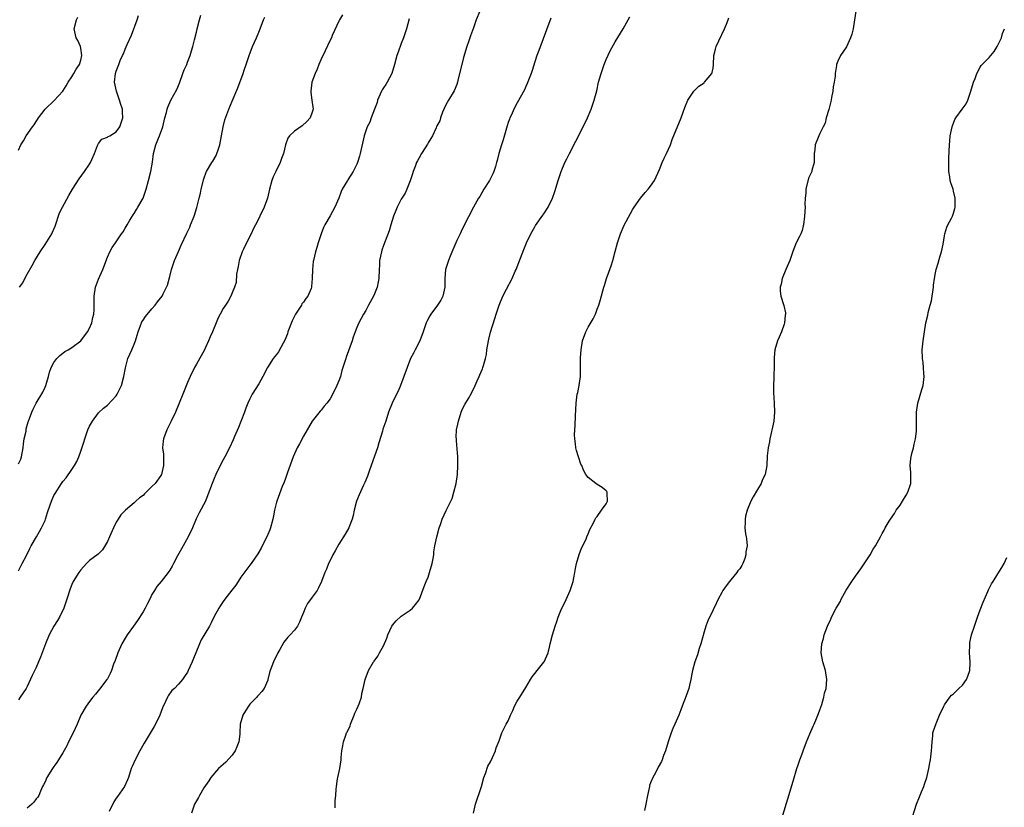
# Model space of a CAD drawing. Units: inches. Extents: x 2556000 to 2559000, y 1527000 to 1530000.
# Drawn here: x 2557559 to 2557780, y 1528144 to 1528321 of the extents above; entities that cross this region are included whole.
import ezdxf

# ---------------------------------------------------------------- set-up
doc = ezdxf.new("R2010")
doc.units = ezdxf.units.IN
doc.header["$MEASUREMENT"] = 0
doc.layers.add('LD25561527_10ft', color=254, linetype='Continuous')

msp = doc.modelspace()

# ---------------------------------------------------------------- linework, layer by layer
at = {"layer": 'LD25561527_10ft'}
for points, elevation in [([(2557662.65, 1528323), (2557661.85, 1528321), (2557661.22, 1528319.22), (2557660.56, 1528317.44), (2557660.12, 1528316.12), (2557659.73, 1528315), (2557659, 1528312.57), (2557658.56, 1528311), (2557657.77, 1528307.77), (2557657.62, 1528307), (2557657.49, 1528306.51), (2557656.9, 1528305.1), (2557655.62, 1528303), (2557655, 1528301.94), (2557654.29, 1528300.29), (2557653.81, 1528299), (2557653.63, 1528298.37), (2557653, 1528297.21), (2557652.94, 1528297.06), (2557652.82, 1528296.82), (2557651.98, 1528295), (2557651.64, 1528294.36), (2557651, 1528293.44), (2557650.85, 1528293.15), (2557650.33, 1528292.33), (2557649.54, 1528291), (2557649, 1528290.07), (2557648.65, 1528289.35), (2557648.45, 1528289), (2557648.08, 1528288.08), (2557647.69, 1528287), (2557647.55, 1528286.45), (2557647, 1528284.86), (2557646.28, 1528283), (2557645.85, 1528282.15), (2557645, 1528280.75), (2557644.07, 1528279), (2557643.74, 1528278.26), (2557643.26, 1528277), (2557642.64, 1528275), (2557642.29, 1528273.71), (2557641.39, 1528271.39), (2557641, 1528270.35), (2557640.64, 1528269.36), (2557640.54, 1528269), (2557640.12, 1528267), (2557640.08, 1528265.92), (2557640.01, 1528265), (2557639.98, 1528263), (2557639.79, 1528262.21), (2557639.59, 1528261), (2557639, 1528259.55), (2557638.76, 1528259), (2557637.63, 1528257), (2557637, 1528255.78), (2557636.54, 1528255), (2557636.01, 1528253.99), (2557635.45, 1528253), (2557635, 1528251.98), (2557634.62, 1528251), (2557634.2, 1528249.8), (2557633.96, 1528249), (2557632.65, 1528245.35), (2557632.53, 1528245), (2557632.33, 1528244.33), (2557631.88, 1528243), (2557631.64, 1528242.36), (2557631.31, 1528241), (2557631, 1528240), (2557630.56, 1528239), (2557630.15, 1528238.15), (2557629, 1528235.95), (2557628.27, 1528235), (2557627.67, 1528234.33), (2557627, 1528233.47), (2557626.78, 1528233.22), (2557625, 1528230.99), (2557623, 1528227.58), (2557622.12, 1528225.88), (2557621.62, 1528225), (2557621, 1528223.66), (2557620.73, 1528223), (2557619.46, 1528219.47), (2557619.24, 1528218.76), (2557619, 1528218.13), (2557618.71, 1528217.29), (2557618.28, 1528216.28), (2557617.06, 1528213), (2557617, 1528212.79), (2557616.56, 1528211), (2557616.28, 1528209.72), (2557616.15, 1528209), (2557615.6, 1528207), (2557615.44, 1528206.56), (2557614.79, 1528205), (2557613.79, 1528203), (2557613.51, 1528202.49), (2557612.79, 1528201.21), (2557611.27, 1528199), (2557611, 1528198.63), (2557610.28, 1528197.72), (2557609, 1528195.96), (2557608.37, 1528195), (2557607.81, 1528194.19), (2557606.98, 1528193.02), (2557605.39, 1528191), (2557605, 1528190.49), (2557604.4, 1528189.6), (2557604.02, 1528189), (2557603, 1528187.16), (2557602.3, 1528185.7), (2557601.91, 1528185), (2557600.09, 1528181.91), (2557599.65, 1528181), (2557598.83, 1528179), (2557598.3, 1528177.7), (2557598.04, 1528177), (2557597.17, 1528175), (2557597, 1528174.66), (2557596.35, 1528173.65), (2557595.87, 1528173), (2557595, 1528171.96), (2557594.06, 1528171), (2557593.5, 1528170.5), (2557592.65, 1528169.35), (2557592.47, 1528169), (2557592.07, 1528168.07), (2557591.35, 1528166.65), (2557590.74, 1528165), (2557589.79, 1528163), (2557589.51, 1528162.49), (2557587.25, 1528158.75), (2557586.25, 1528157), (2557585.21, 1528155), (2557584.55, 1528153.45), (2557584.37, 1528153), (2557583.74, 1528151), (2557583.51, 1528150.49), (2557582.81, 1528149), (2557581.24, 1528146.76), (2557581, 1528146.36), (2557580.46, 1528145.54), (2557579.39, 1528143.39)], 8210), ([(2557747.1, 1528323), (2557746.81, 1528321), (2557746.48, 1528319), (2557746.17, 1528317.83), (2557745.91, 1528317), (2557745.01, 1528314.99), (2557743.65, 1528313), (2557743, 1528311.71), (2557742.77, 1528311), (2557742.76, 1528310.76), (2557742.44, 1528309), (2557742.4, 1528308.4), (2557742.18, 1528307), (2557742.01, 1528305.99), (2557741.88, 1528305), (2557741.6, 1528303.6), (2557741.5, 1528303), (2557741, 1528300.91), (2557740.44, 1528299), (2557740.16, 1528297.84), (2557739.71, 1528297), (2557739, 1528295.5), (2557738.74, 1528295), (2557737.96, 1528293), (2557737.85, 1528291.85), (2557737.75, 1528291), (2557737.7, 1528290.29), (2557737.69, 1528289), (2557737.23, 1528287.23), (2557737.16, 1528287), (2557736.48, 1528285.52), (2557735.87, 1528283), (2557735.87, 1528282.13), (2557735.73, 1528281), (2557735.66, 1528279.66), (2557735.69, 1528279), (2557735.53, 1528277), (2557735.3, 1528275), (2557735.23, 1528274.77), (2557735, 1528273.72), (2557734.74, 1528273), (2557734.52, 1528272.52), (2557733.69, 1528271), (2557732.96, 1528269.04), (2557732.24, 1528267), (2557731.33, 1528265), (2557730.5, 1528263), (2557730.28, 1528261.72), (2557730.08, 1528261), (2557730.11, 1528260.11), (2557730.24, 1528259), (2557730.86, 1528257.14), (2557730.94, 1528256.94), (2557731.29, 1528255.29), (2557731.28, 1528255), (2557731.23, 1528254.77), (2557731.07, 1528253), (2557731, 1528252.74), (2557730.4, 1528251), (2557729.84, 1528249.84), (2557729.5, 1528249), (2557728.89, 1528247), (2557728.76, 1528245.24), (2557728.76, 1528244.76), (2557728.74, 1528243), (2557728.66, 1528241.34), (2557728.68, 1528240.68), (2557728.59, 1528239), (2557728.6, 1528237.4), (2557728.73, 1528235), (2557728.8, 1528233), (2557728.65, 1528231), (2557728.39, 1528229.61), (2557728, 1528228), (2557727.79, 1528227), (2557727.7, 1528226.3), (2557727.4, 1528225), (2557727.17, 1528223.17), (2557727.07, 1528221), (2557726.7, 1528219), (2557726.1, 1528217.9), (2557725.78, 1528217), (2557725, 1528215.61), (2557724.01, 1528213.99), (2557723.53, 1528213), (2557722.71, 1528211), (2557722.33, 1528209.67), (2557722.21, 1528209), (2557722.2, 1528208.2), (2557722.14, 1528207), (2557722.31, 1528205.69), (2557722.44, 1528205), (2557722.56, 1528204.56), (2557722.67, 1528203), (2557722.39, 1528201.61), (2557722.41, 1528201), (2557722.14, 1528200.14), (2557721.7, 1528199), (2557721.45, 1528198.55), (2557721, 1528197.85), (2557720.61, 1528197.39), (2557720.37, 1528197), (2557719, 1528195.37), (2557718.67, 1528195), (2557717.98, 1528194.02), (2557717.23, 1528193), (2557717, 1528192.53), (2557716.13, 1528191), (2557715.81, 1528190.19), (2557715, 1528188.64), (2557713.82, 1528186.18), (2557713.4, 1528185), (2557713, 1528183.68), (2557712.3, 1528181), (2557711.93, 1528179.93), (2557711.5, 1528178.5), (2557710.94, 1528177), (2557710.42, 1528175), (2557710.26, 1528174.26), (2557710.03, 1528173), (2557709.71, 1528171.71), (2557709.58, 1528171), (2557709, 1528169.33), (2557708.08, 1528167), (2557707.8, 1528166.2), (2557707.31, 1528165), (2557706.45, 1528163), (2557705.99, 1528162.01), (2557705.61, 1528161), (2557704.94, 1528159), (2557704.34, 1528157), (2557703.92, 1528155.92), (2557703.6, 1528155), (2557703.42, 1528154.58), (2557702.7, 1528153.3), (2557702.06, 1528152.06), (2557701.47, 1528151), (2557701, 1528149.84), (2557700.77, 1528149.23), (2557700.71, 1528149), (2557700.27, 1528147), (2557699.94, 1528145), (2557699.62, 1528143.62)], 8170), ([(2557631.83, 1528322.17), (2557631.14, 1528321), (2557631, 1528320.72), (2557629.51, 1528317.51), (2557629.29, 1528317), (2557629, 1528316.44), (2557627.91, 1528314.09), (2557627, 1528312.17), (2557626.49, 1528311), (2557626.07, 1528309.93), (2557625.62, 1528309), (2557624.91, 1528307), (2557624.71, 1528305), (2557624.72, 1528304.72), (2557624.94, 1528303), (2557625.18, 1528301), (2557625, 1528300.32), (2557624.57, 1528299), (2557623.82, 1528298.18), (2557622.77, 1528297.23), (2557621, 1528296.02), (2557619.91, 1528295), (2557619.52, 1528294.48), (2557619.01, 1528293), (2557618.56, 1528291), (2557618.13, 1528289.87), (2557617.81, 1528289), (2557616.8, 1528287), (2557616.22, 1528285.78), (2557615.94, 1528285), (2557615.43, 1528283), (2557614.99, 1528281.01), (2557614.23, 1528279), (2557613.25, 1528277), (2557613, 1528276.43), (2557612.25, 1528275), (2557611.8, 1528274.2), (2557611.32, 1528273), (2557610.26, 1528271), (2557609.57, 1528269.57), (2557609.26, 1528269), (2557608.58, 1528267), (2557608.36, 1528265.64), (2557608.2, 1528265), (2557607.97, 1528263.97), (2557607.9, 1528262.1), (2557607.51, 1528261), (2557607, 1528259.78), (2557606.71, 1528259), (2557606.11, 1528257.89), (2557605.53, 1528257), (2557605, 1528256.24), (2557604.36, 1528255), (2557603.88, 1528254.12), (2557603.46, 1528253), (2557602.61, 1528251), (2557602.08, 1528249.92), (2557601.71, 1528249), (2557601, 1528247.46), (2557600.77, 1528247), (2557599, 1528243.74), (2557598.58, 1528243), (2557597.61, 1528241), (2557597, 1528239.62), (2557595.95, 1528237), (2557594.27, 1528233), (2557593.22, 1528230.78), (2557593, 1528230.39), (2557592.31, 1528229), (2557591.56, 1528227), (2557591.49, 1528226.51), (2557591.37, 1528225), (2557591.56, 1528223.56), (2557591.57, 1528223), (2557591.56, 1528222.44), (2557591.61, 1528221), (2557591.13, 1528219), (2557591, 1528218.78), (2557589.69, 1528217), (2557589, 1528216.29), (2557587.7, 1528215), (2557587.34, 1528214.66), (2557587, 1528214.31), (2557586.2, 1528213.8), (2557585.39, 1528213), (2557585, 1528212.65), (2557583.03, 1528211), (2557582.05, 1528209.95), (2557581.38, 1528209), (2557581, 1528208.31), (2557580.35, 1528207), (2557579.48, 1528205), (2557579, 1528203.95), (2557577.88, 1528202.12), (2557576.89, 1528201.11), (2557575, 1528199.67), (2557574.29, 1528199), (2557573, 1528197.62), (2557572.56, 1528197), (2557571.33, 1528195), (2557571, 1528194.31), (2557570.64, 1528193.36), (2557569.89, 1528191), (2557569.18, 1528189), (2557568.24, 1528187), (2557567.79, 1528186.21), (2557567, 1528184.93), (2557565.95, 1528183), (2557565.11, 1528181), (2557563.96, 1528178.04), (2557563.52, 1528177), (2557563, 1528175.7), (2557562.12, 1528173.88), (2557561, 1528171.43), (2557560.75, 1528171), (2557559.41, 1528169), (2557559, 1528168.47)], 8230), ([(2557559, 1528221.36), (2557559.55, 1528222.45), (2557559.72, 1528223), (2557560.07, 1528225), (2557560.14, 1528225.86), (2557560.34, 1528227), (2557560.73, 1528228.73), (2557560.77, 1528229.23), (2557561.21, 1528230.79), (2557561.31, 1528231), (2557561.53, 1528231.53), (2557562.03, 1528233), (2557562.33, 1528233.67), (2557563.02, 1528235.02), (2557564.5, 1528237.5), (2557565, 1528238.59), (2557565.17, 1528239), (2557565.76, 1528241), (2557566.03, 1528241.97), (2557566.38, 1528243), (2557567, 1528244.13), (2557567.64, 1528245), (2557568.28, 1528245.72), (2557569, 1528246.23), (2557569.43, 1528246.57), (2557570.19, 1528247), (2557571, 1528247.52), (2557573, 1528249), (2557574.54, 1528251), (2557575, 1528251.82), (2557575.5, 1528253), (2557575.76, 1528254.24), (2557575.97, 1528255), (2557576.04, 1528256.04), (2557576.04, 1528257), (2557575.99, 1528258.01), (2557575.99, 1528259), (2557576.34, 1528261), (2557577, 1528262.85), (2557577.95, 1528265), (2557579, 1528267.79), (2557579.58, 1528269), (2557580.1, 1528269.9), (2557580.85, 1528271), (2557581, 1528271.21), (2557582.2, 1528273), (2557582.52, 1528273.48), (2557583, 1528274.26), (2557583.41, 1528275), (2557584.05, 1528276.05), (2557584.75, 1528277.25), (2557585, 1528277.6), (2557585.52, 1528278.48), (2557585.87, 1528279), (2557587, 1528281), (2557587.7, 1528283), (2557588.24, 1528285), (2557588.72, 1528287), (2557589.09, 1528289.09), (2557589.34, 1528291), (2557589.88, 1528293), (2557590.48, 1528294.48), (2557590.72, 1528295), (2557591.42, 1528297), (2557591.91, 1528299), (2557592.24, 1528300.24), (2557592.42, 1528301), (2557592.56, 1528301.44), (2557593.27, 1528303), (2557594.58, 1528305.42), (2557595.17, 1528306.83), (2557595.97, 1528309), (2557596.22, 1528309.78), (2557596.8, 1528311), (2557597, 1528311.54), (2557597.59, 1528313), (2557597.9, 1528314.1), (2557598.18, 1528315), (2557598.55, 1528316.55), (2557599, 1528318.26), (2557599.16, 1528319), (2557599.67, 1528321), (2557599.96, 1528322.04)], 8250), ([(2557559, 1528291.81), (2557559.59, 1528293), (2557560.14, 1528293.86), (2557560.76, 1528295), (2557562.16, 1528297), (2557562.52, 1528297.48), (2557563, 1528298.2), (2557563.33, 1528298.67), (2557563.53, 1528299), (2557565.05, 1528301), (2557567.08, 1528302.92), (2557569, 1528304.98), (2557569.76, 1528306.24), (2557570.18, 1528307), (2557571, 1528308.24), (2557571.47, 1528309), (2557572.02, 1528309.98), (2557572.72, 1528311), (2557573, 1528311.99), (2557573.26, 1528313), (2557573, 1528314.68), (2557572.93, 1528315), (2557572.37, 1528316.37), (2557571.96, 1528317), (2557571.65, 1528318.35), (2557571.52, 1528319), (2557572.03, 1528321), (2557572.35, 1528321.65)], 8270), ([(2557559, 1528197.35), (2557559.56, 1528198.44), (2557559.88, 1528199), (2557560.81, 1528200.81), (2557561.58, 1528202.42), (2557561.9, 1528203), (2557563.07, 1528205), (2557563.76, 1528206.24), (2557564.23, 1528207), (2557565, 1528208.71), (2557565.12, 1528209), (2557565.51, 1528210.49), (2557566.16, 1528212.16), (2557566.42, 1528213), (2557567, 1528214.28), (2557567.25, 1528214.75), (2557568.7, 1528217), (2557569, 1528217.45), (2557569.72, 1528218.28), (2557571, 1528220.1), (2557571.59, 1528221), (2557572.11, 1528221.89), (2557572.57, 1528223), (2557573, 1528224.2), (2557573.71, 1528226.29), (2557573.9, 1528227), (2557574.62, 1528229), (2557575, 1528229.85), (2557575.41, 1528230.59), (2557575.67, 1528231), (2557577, 1528232.81), (2557578.12, 1528233.88), (2557579, 1528234.59), (2557581, 1528236.65), (2557581.22, 1528237), (2557582.15, 1528239), (2557582.7, 1528241), (2557583.04, 1528242.96), (2557583.59, 1528245), (2557584.01, 1528245.99), (2557584.47, 1528247), (2557585, 1528248.25), (2557585.3, 1528249), (2557585.71, 1528250.29), (2557585.9, 1528251), (2557586.46, 1528252.46), (2557586.65, 1528253), (2557586.76, 1528253.24), (2557587, 1528253.63), (2557587.54, 1528254.46), (2557589, 1528256.21), (2557589.7, 1528257), (2557590.25, 1528257.75), (2557591.27, 1528259), (2557591.53, 1528259.53), (2557592.3, 1528261), (2557592.51, 1528261.49), (2557593, 1528263.42), (2557593.38, 1528265), (2557594.06, 1528267), (2557594.93, 1528269.07), (2557595.54, 1528270.46), (2557596.84, 1528273.16), (2557597.48, 1528274.52), (2557597.69, 1528275), (2557598.47, 1528277), (2557599.08, 1528278.92), (2557599.63, 1528281), (2557599.9, 1528282.1), (2557600.08, 1528283), (2557600.63, 1528285.37), (2557601.19, 1528286.81), (2557601.27, 1528287), (2557602.46, 1528289), (2557602.68, 1528289.32), (2557603.43, 1528290.57), (2557603.59, 1528291), (2557603.84, 1528291.84), (2557604.25, 1528293), (2557604.62, 1528295), (2557604.98, 1528297.02), (2557605.39, 1528298.61), (2557606.28, 1528301), (2557607, 1528302.79), (2557608.27, 1528305.73), (2557609.48, 1528309), (2557609.7, 1528309.7), (2557610.14, 1528311), (2557610.8, 1528313), (2557611.6, 1528315), (2557612.51, 1528317), (2557613, 1528318.29), (2557613.33, 1528319), (2557614.08, 1528321), (2557614.37, 1528321.63)], 8240), ([(2557559.26, 1528261), (2557559.98, 1528262.02), (2557560.49, 1528263), (2557561, 1528263.92), (2557562.13, 1528265.87), (2557562.73, 1528267), (2557563.92, 1528269), (2557565, 1528270.59), (2557566.49, 1528273), (2557566.66, 1528273.34), (2557567.26, 1528274.74), (2557568.27, 1528277.73), (2557568.88, 1528279), (2557570.36, 1528281.64), (2557571.17, 1528283), (2557572.63, 1528285.37), (2557573.84, 1528287), (2557575, 1528288.64), (2557575.23, 1528289), (2557576.11, 1528291), (2557576.81, 1528292.81), (2557576.9, 1528293.1), (2557577, 1528293.25), (2557577.77, 1528294.23), (2557579, 1528294.71), (2557579.15, 1528294.85), (2557579.51, 1528295), (2557581, 1528295.86), (2557581.79, 1528297), (2557582.12, 1528297.88), (2557582.5, 1528299), (2557582.36, 1528300.36), (2557582.36, 1528301), (2557581.99, 1528301.99), (2557581.74, 1528303), (2557581.03, 1528305), (2557580.63, 1528307), (2557580.84, 1528309), (2557581, 1528309.5), (2557581.53, 1528311), (2557581.89, 1528311.89), (2557582.37, 1528313), (2557582.58, 1528313.42), (2557583, 1528314.45), (2557583.45, 1528315.45), (2557584.44, 1528317.56), (2557585.67, 1528321), (2557586, 1528322)], 8260), ([(2557646.74, 1528321.26), (2557646.19, 1528319), (2557645.52, 1528317), (2557645, 1528315.7), (2557644.26, 1528313.74), (2557644.02, 1528313), (2557643.48, 1528311), (2557642.88, 1528309), (2557641.82, 1528307), (2557641.51, 1528306.49), (2557641, 1528305.78), (2557640.69, 1528305.31), (2557640.54, 1528305), (2557639.69, 1528303), (2557639.55, 1528302.45), (2557638.97, 1528300.97), (2557638.25, 1528299), (2557637.93, 1528298.07), (2557637.34, 1528297), (2557637, 1528296.1), (2557636.64, 1528295), (2557635.79, 1528291), (2557635.58, 1528290.42), (2557635.17, 1528289), (2557635, 1528288.62), (2557634.17, 1528287), (2557633, 1528285.09), (2557632.93, 1528285), (2557631.73, 1528283), (2557631.5, 1528282.5), (2557631, 1528280.97), (2557630.11, 1528279), (2557629, 1528277.03), (2557627.82, 1528275), (2557627.55, 1528274.45), (2557626.99, 1528273.01), (2557626.34, 1528271), (2557626.03, 1528269.97), (2557625.72, 1528269), (2557625.25, 1528267), (2557625.22, 1528266.78), (2557625.05, 1528265), (2557625.01, 1528263.01), (2557624.81, 1528261.19), (2557624.81, 1528261), (2557624.73, 1528260.73), (2557624, 1528259), (2557623.54, 1528258.46), (2557623, 1528257.7), (2557622.69, 1528257.31), (2557622.58, 1528257), (2557621.85, 1528255.85), (2557621.26, 1528255), (2557621, 1528254.55), (2557620.49, 1528253.51), (2557619.55, 1528251), (2557619.44, 1528250.56), (2557618.86, 1528249.14), (2557618.47, 1528248.47), (2557617.46, 1528246.54), (2557617, 1528245.93), (2557616.22, 1528245), (2557614.95, 1528243), (2557613.92, 1528241), (2557613, 1528239.37), (2557611.52, 1528237), (2557611, 1528236), (2557610.54, 1528235), (2557610.11, 1528233.89), (2557609.8, 1528233), (2557609, 1528230.89), (2557608.44, 1528229.56), (2557607.55, 1528227.55), (2557607.23, 1528226.77), (2557606.42, 1528225), (2557605.39, 1528223), (2557605, 1528222.32), (2557604.3, 1528221), (2557603.35, 1528219), (2557603, 1528218.08), (2557602.56, 1528217), (2557601.59, 1528214.41), (2557601, 1528213.03), (2557599.6, 1528210.4), (2557598.95, 1528209.05), (2557598.11, 1528207), (2557597.12, 1528205), (2557595.67, 1528202.33), (2557594.77, 1528200.77), (2557593.82, 1528199), (2557593.55, 1528198.45), (2557593, 1528197.54), (2557592.79, 1528197.21), (2557592.63, 1528197), (2557591.06, 1528195), (2557590.13, 1528193.87), (2557589.57, 1528193), (2557589, 1528192.06), (2557588.5, 1528191), (2557587.98, 1528190.02), (2557587.48, 1528189), (2557587, 1528188.19), (2557585.76, 1528186.24), (2557584.86, 1528185), (2557583.44, 1528183), (2557583, 1528182.3), (2557582.27, 1528181), (2557581.37, 1528179), (2557580.74, 1528177.26), (2557580.4, 1528176.41), (2557579.91, 1528175), (2557579.64, 1528174.36), (2557579, 1528173.16), (2557578.89, 1528173), (2557577.19, 1528170.81), (2557576.29, 1528169.71), (2557575.75, 1528169), (2557575, 1528168.1), (2557574.2, 1528167), (2557573.05, 1528165), (2557572.18, 1528163), (2557571.28, 1528161), (2557570.3, 1528159), (2557569.86, 1528158.14), (2557569, 1528156.57), (2557567.98, 1528155), (2557567.61, 1528154.39), (2557567, 1528153.47), (2557566.65, 1528153), (2557565.4, 1528151), (2557565, 1528150.03), (2557564.66, 1528149.34), (2557564.45, 1528149), (2557563.97, 1528147.97), (2557563.61, 1528147), (2557563.38, 1528146.62), (2557563, 1528146.21), (2557562.51, 1528145.49), (2557562.06, 1528145), (2557561, 1528144.13)], 8220), ([(2557678.61, 1528321.39), (2557675.87, 1528314.13), (2557675.47, 1528313), (2557675, 1528311.57), (2557674.38, 1528309.62), (2557674.17, 1528309), (2557673.29, 1528306.7), (2557673, 1528306.03), (2557672.66, 1528305.34), (2557671, 1528302.37), (2557670.26, 1528301), (2557669.72, 1528299.72), (2557669.38, 1528299), (2557669.27, 1528298.73), (2557669, 1528297.95), (2557668.77, 1528297.23), (2557667.87, 1528294.13), (2557667.47, 1528293), (2557666.87, 1528291), (2557666.53, 1528289.47), (2557666.41, 1528289), (2557666.13, 1528288.13), (2557665.81, 1528287), (2557665.55, 1528286.45), (2557664.82, 1528285), (2557663.57, 1528283), (2557662.6, 1528281.4), (2557662.35, 1528281), (2557661.23, 1528279), (2557659, 1528274.62), (2557658.48, 1528273.52), (2557658.21, 1528273), (2557657.47, 1528271.47), (2557657, 1528270.45), (2557656.58, 1528269.42), (2557655.97, 1528267.97), (2557655.59, 1528267), (2557654.96, 1528265), (2557654.8, 1528263), (2557654.78, 1528261), (2557654.32, 1528259), (2557653.85, 1528258.15), (2557653.15, 1528257), (2557651.63, 1528255), (2557651.39, 1528254.61), (2557650.7, 1528253.3), (2557650.59, 1528253), (2557649.93, 1528251), (2557649.15, 1528249), (2557648.1, 1528247), (2557647.74, 1528246.26), (2557647.09, 1528245), (2557646.29, 1528243), (2557645.56, 1528241), (2557644.82, 1528239), (2557644.27, 1528237.73), (2557643.89, 1528237), (2557642.92, 1528235), (2557642.15, 1528233), (2557641.5, 1528231), (2557640.86, 1528229.14), (2557640.76, 1528228.76), (2557639.93, 1528226.07), (2557639.63, 1528225), (2557639, 1528223.1), (2557638.25, 1528221), (2557637.77, 1528219.77), (2557637.38, 1528218.62), (2557636.81, 1528217.19), (2557636.43, 1528216.43), (2557635.53, 1528214.47), (2557634.95, 1528213.05), (2557634.45, 1528211), (2557634.18, 1528209.82), (2557633.97, 1528209), (2557633.29, 1528207.29), (2557633.19, 1528207), (2557632.42, 1528205.58), (2557631, 1528203.36), (2557630.16, 1528201.84), (2557629.65, 1528201), (2557629, 1528199.73), (2557628.65, 1528199), (2557628.21, 1528197.79), (2557627.85, 1528197), (2557627.08, 1528195), (2557626.41, 1528193.59), (2557626.07, 1528193), (2557625, 1528191.45), (2557623.94, 1528190.06), (2557623.39, 1528189), (2557623, 1528188.01), (2557622.62, 1528187), (2557622.13, 1528185.87), (2557621.71, 1528185), (2557621, 1528184.09), (2557620.07, 1528183), (2557619.53, 1528182.47), (2557618.63, 1528181.37), (2557617.69, 1528179.7), (2557617.29, 1528179), (2557616.32, 1528177), (2557615.55, 1528175), (2557615.42, 1528174.58), (2557615.05, 1528173), (2557615, 1528172.84), (2557614.19, 1528171), (2557613.67, 1528170.33), (2557613, 1528169.53), (2557612.73, 1528169.27), (2557612.52, 1528169), (2557611, 1528167.44), (2557610.67, 1528167), (2557610.04, 1528165.96), (2557609.42, 1528165), (2557608.85, 1528163), (2557608.76, 1528161), (2557608.74, 1528160.74), (2557608.49, 1528159), (2557608.08, 1528157.92), (2557607.69, 1528157), (2557607, 1528155.99), (2557605.57, 1528154.43), (2557605, 1528153.9), (2557604.51, 1528153.49), (2557603.96, 1528153), (2557602.2, 1528151), (2557601.75, 1528150.25), (2557601, 1528149.19), (2557600.66, 1528148.66), (2557599.68, 1528147), (2557599.47, 1528146.53), (2557599, 1528145.79), (2557598.59, 1528145), (2557597.91, 1528143)], 8200), ([(2557630.17, 1528144.17), (2557630.16, 1528145.84), (2557630.3, 1528147), (2557630.39, 1528148.39), (2557630.45, 1528149), (2557630.69, 1528150.69), (2557630.78, 1528151), (2557631.17, 1528153), (2557631.46, 1528155), (2557631.52, 1528155.52), (2557631.62, 1528157), (2557631.87, 1528158.13), (2557631.99, 1528159), (2557632.51, 1528160.51), (2557632.73, 1528161), (2557632.83, 1528161.17), (2557633, 1528161.58), (2557633.48, 1528162.52), (2557633.61, 1528163), (2557634.45, 1528165), (2557634.57, 1528165.43), (2557635, 1528166.38), (2557635.31, 1528167), (2557635.52, 1528167.52), (2557636.03, 1528169), (2557636.14, 1528169.86), (2557636.47, 1528171), (2557636.89, 1528173), (2557637.63, 1528175), (2557638.79, 1528177), (2557638.89, 1528177.11), (2557639.75, 1528178.25), (2557640.14, 1528179), (2557641, 1528180.55), (2557641.73, 1528182.27), (2557641.96, 1528183), (2557642.9, 1528185), (2557643, 1528185.16), (2557643.86, 1528186.14), (2557645, 1528187.19), (2557647, 1528188.56), (2557647.52, 1528189), (2557648.2, 1528189.8), (2557649, 1528190.85), (2557649.09, 1528191), (2557650.13, 1528193.87), (2557650.56, 1528195), (2557651, 1528195.96), (2557651.37, 1528197), (2557651.93, 1528199), (2557652.15, 1528200.15), (2557652.28, 1528201), (2557652.32, 1528201.68), (2557652.56, 1528203), (2557652.99, 1528205.01), (2557653.52, 1528207), (2557653.8, 1528207.8), (2557654.17, 1528209), (2557655.09, 1528210.91), (2557656.15, 1528213), (2557656.41, 1528213.59), (2557656.83, 1528215), (2557657.35, 1528217), (2557657.63, 1528219), (2557657.71, 1528221), (2557657.68, 1528223), (2557657.41, 1528226.59), (2557657.36, 1528227), (2557657.35, 1528227.35), (2557657.43, 1528229), (2557657.72, 1528230.28), (2557657.82, 1528231), (2557658.48, 1528233), (2557658.63, 1528233.37), (2557659, 1528234.16), (2557659.28, 1528234.72), (2557660.06, 1528236.06), (2557660.73, 1528237.27), (2557661.58, 1528239), (2557662.01, 1528240.01), (2557662.48, 1528241), (2557662.66, 1528241.34), (2557663.26, 1528242.74), (2557663.34, 1528243), (2557663.44, 1528243.44), (2557663.92, 1528245), (2557664.1, 1528245.9), (2557664.23, 1528247), (2557664.57, 1528249), (2557664.64, 1528249.36), (2557665.06, 1528250.94), (2557665.97, 1528254.03), (2557666.28, 1528255), (2557666.99, 1528257), (2557667.83, 1528259), (2557668.61, 1528260.61), (2557669.87, 1528263), (2557670.59, 1528264.59), (2557670.79, 1528265), (2557671.43, 1528266.57), (2557672.49, 1528269.51), (2557673.08, 1528271), (2557674.08, 1528273), (2557675, 1528274.59), (2557675.16, 1528274.84), (2557676.82, 1528277.18), (2557677, 1528277.49), (2557678, 1528279), (2557678.96, 1528281), (2557679.5, 1528282.5), (2557680.24, 1528285), (2557680.89, 1528287), (2557681.75, 1528289), (2557682.19, 1528289.81), (2557682.76, 1528291), (2557684.22, 1528293.78), (2557685.84, 1528297), (2557686.79, 1528299), (2557687.62, 1528301), (2557688.33, 1528303), (2557688.9, 1528305.1), (2557689.32, 1528307), (2557689.85, 1528309), (2557690.55, 1528311), (2557691, 1528312.1), (2557691.9, 1528314.1), (2557693, 1528316.12), (2557694.83, 1528319), (2557695.95, 1528321), (2557696.34, 1528321.66)], 8190), ([(2557661.19, 1528143), (2557661.7, 1528145), (2557663.03, 1528149), (2557663.57, 1528151), (2557663.93, 1528151.93), (2557664.42, 1528153.58), (2557665, 1528154.51), (2557665.48, 1528155.48), (2557666.14, 1528157), (2557666.32, 1528157.68), (2557667, 1528159.26), (2557667.58, 1528161), (2557668.57, 1528163), (2557669, 1528163.75), (2557669.56, 1528165), (2557670.05, 1528166.05), (2557670.43, 1528167), (2557671, 1528168.13), (2557671.59, 1528169), (2557673, 1528171.18), (2557673.99, 1528173), (2557674.41, 1528173.59), (2557675, 1528174.32), (2557675.49, 1528175), (2557677, 1528176.89), (2557677.08, 1528177), (2557677.72, 1528178.28), (2557677.96, 1528179), (2557678.25, 1528180.25), (2557678.46, 1528181), (2557678.94, 1528183), (2557679.57, 1528185), (2557679.96, 1528186.04), (2557680.26, 1528187), (2557681, 1528188.89), (2557681.71, 1528190.29), (2557682.9, 1528193), (2557683.58, 1528195), (2557683.78, 1528195.78), (2557683.99, 1528197), (2557684.1, 1528197.9), (2557684.37, 1528199), (2557684.95, 1528201.05), (2557685.5, 1528202.5), (2557686.51, 1528204.51), (2557686.69, 1528205), (2557687, 1528205.72), (2557687.31, 1528206.69), (2557688.13, 1528208.13), (2557688.51, 1528209), (2557688.72, 1528209.28), (2557689, 1528209.54), (2557689.97, 1528211), (2557691, 1528212.45), (2557691.29, 1528213), (2557691.21, 1528214.79), (2557691.24, 1528215), (2557691.16, 1528215.16), (2557691, 1528215.36), (2557690.08, 1528216.08), (2557689, 1528216.75), (2557688.65, 1528217), (2557687, 1528218.35), (2557686.45, 1528219), (2557685.94, 1528219.94), (2557685.52, 1528221), (2557685.33, 1528221.33), (2557684.79, 1528223), (2557684.37, 1528224.37), (2557684.23, 1528225), (2557684.14, 1528225.86), (2557683.96, 1528227), (2557683.93, 1528227.93), (2557683.95, 1528229), (2557684.02, 1528229.98), (2557684.14, 1528232.14), (2557684.25, 1528235), (2557684.52, 1528237), (2557684.62, 1528237.38), (2557684.95, 1528239), (2557685.22, 1528241), (2557685.26, 1528242.74), (2557685.22, 1528243.22), (2557685.24, 1528245.24), (2557685.36, 1528247), (2557685.72, 1528249), (2557686.42, 1528251), (2557687, 1528252.08), (2557688.06, 1528253.94), (2557688.59, 1528255), (2557689, 1528256.07), (2557689.33, 1528257), (2557689.71, 1528258.29), (2557690.45, 1528261), (2557690.6, 1528261.4), (2557691.09, 1528263), (2557692.16, 1528265.84), (2557692.49, 1528267), (2557693, 1528269.04), (2557693.58, 1528271), (2557693.86, 1528271.86), (2557694.25, 1528273), (2557695.04, 1528274.96), (2557696.46, 1528277.54), (2557697, 1528278.56), (2557697.28, 1528279), (2557698.7, 1528281), (2557699.74, 1528282.26), (2557700.41, 1528283), (2557701, 1528283.71), (2557701.88, 1528285), (2557703, 1528287.47), (2557703.58, 1528289), (2557704.02, 1528289.98), (2557704.53, 1528291), (2557705.43, 1528293), (2557705.84, 1528294.16), (2557707.82, 1528299), (2557708.31, 1528300.31), (2557708.67, 1528301.33), (2557709.34, 1528303), (2557710.09, 1528304.09), (2557710.66, 1528305), (2557710.81, 1528305.19), (2557711, 1528305.33), (2557711.85, 1528306.15), (2557713, 1528306.92), (2557713.09, 1528307), (2557714.71, 1528309), (2557714.79, 1528309.21), (2557715, 1528310.17), (2557715.14, 1528311), (2557715.21, 1528313), (2557715.53, 1528314.46), (2557715.68, 1528315), (2557717.58, 1528319), (2557718.04, 1528320.04), (2557718.39, 1528321), (2557718.53, 1528321.47)], 8180), ([(2557729.83, 1528139.83), (2557731.79, 1528146.21), (2557733, 1528150.16), (2557733.84, 1528153), (2557734.13, 1528153.87), (2557734.49, 1528155), (2557735, 1528156.31), (2557735.23, 1528157), (2557735.99, 1528159), (2557736.78, 1528160.78), (2557737.49, 1528162.51), (2557737.73, 1528163), (2557738.27, 1528164.27), (2557738.55, 1528165), (2557738.66, 1528165.34), (2557739, 1528166.22), (2557739.41, 1528167.41), (2557739.87, 1528169), (2557740.07, 1528169.93), (2557740.4, 1528171), (2557740.6, 1528173), (2557740.27, 1528175), (2557739.65, 1528177), (2557739.32, 1528179), (2557739.46, 1528181), (2557739.78, 1528182.22), (2557739.97, 1528183), (2557740.72, 1528185), (2557741.46, 1528186.54), (2557741.64, 1528187), (2557742.68, 1528189), (2557743.54, 1528190.46), (2557743.79, 1528191), (2557744.94, 1528193.06), (2557746.17, 1528195), (2557747, 1528196.19), (2557748.19, 1528197.81), (2557750.29, 1528201), (2557751, 1528202.25), (2557751.51, 1528203), (2557752.61, 1528205), (2557753, 1528205.77), (2557753.46, 1528206.54), (2557753.68, 1528207), (2557754.55, 1528208.55), (2557754.83, 1528209), (2557755.78, 1528210.22), (2557756.16, 1528211), (2557757, 1528212.12), (2557757.56, 1528213), (2557758.38, 1528214.38), (2557758.78, 1528215), (2557759.43, 1528217), (2557759.43, 1528218.57), (2557759.45, 1528219.45), (2557759.31, 1528221), (2557759.44, 1528222.56), (2557759.51, 1528223), (2557759.68, 1528223.68), (2557759.99, 1528225), (2557760.16, 1528225.84), (2557760.46, 1528227), (2557760.7, 1528228.7), (2557760.72, 1528229), (2557760.73, 1528231), (2557760.72, 1528233), (2557760.97, 1528235), (2557761.91, 1528238.09), (2557762.16, 1528239), (2557762.33, 1528240.33), (2557762.4, 1528241), (2557762.35, 1528241.65), (2557762.29, 1528243), (2557762.16, 1528244.16), (2557762.04, 1528245), (2557761.98, 1528247), (2557762.18, 1528249), (2557762.49, 1528251), (2557762.82, 1528253), (2557763.24, 1528254.76), (2557763.33, 1528255.33), (2557763.78, 1528257), (2557764.06, 1528257.94), (2557764.52, 1528261), (2557764.54, 1528261.46), (2557764.76, 1528263), (2557765, 1528264.27), (2557765.15, 1528265), (2557765.6, 1528266.4), (2557766.04, 1528268.04), (2557766.33, 1528269), (2557766.66, 1528270.66), (2557767, 1528272.57), (2557767.09, 1528273), (2557767.48, 1528274.52), (2557767.74, 1528275), (2557768.55, 1528276.55), (2557768.75, 1528277), (2557769, 1528277.67), (2557769.28, 1528278.72), (2557769.35, 1528279), (2557769.35, 1528281), (2557769, 1528282.61), (2557768.9, 1528283), (2557768.41, 1528284.41), (2557768.28, 1528285), (2557768.18, 1528285.82), (2557767.97, 1528287), (2557767.94, 1528289), (2557767.97, 1528290.03), (2557768.1, 1528293), (2557768.18, 1528293.82), (2557768.27, 1528295), (2557768.68, 1528297), (2557768.75, 1528297.25), (2557769.34, 1528298.66), (2557769.52, 1528299), (2557770.97, 1528301), (2557771.83, 1528302.17), (2557772.21, 1528303), (2557772.93, 1528305), (2557773.52, 1528307), (2557773.85, 1528307.85), (2557774.24, 1528309), (2557775, 1528310.38), (2557775.24, 1528310.76), (2557775.44, 1528311), (2557777, 1528312.56), (2557778.12, 1528313.88), (2557778.82, 1528315), (2557779, 1528315.33), (2557779.76, 1528317), (2557780.05, 1528317.95), (2557780.43, 1528319)], 8160), ([(2557759.44, 1528141), (2557760.67, 1528145), (2557761.35, 1528146.65), (2557761.8, 1528147.8), (2557762.32, 1528149), (2557762.51, 1528149.49), (2557763, 1528151), (2557763.49, 1528153), (2557763.71, 1528154.29), (2557763.86, 1528155), (2557764.09, 1528157), (2557764.12, 1528157.88), (2557764.19, 1528159), (2557764.36, 1528160.36), (2557764.4, 1528161), (2557764.53, 1528161.47), (2557765.09, 1528163.09), (2557765.9, 1528165), (2557766.83, 1528167), (2557767, 1528167.31), (2557768.15, 1528169), (2557768.53, 1528169.47), (2557769, 1528169.82), (2557770.21, 1528171), (2557771, 1528171.71), (2557771.92, 1528173), (2557772.26, 1528173.74), (2557772.69, 1528175), (2557772.72, 1528176.72), (2557772.74, 1528177), (2557772.58, 1528179), (2557772.67, 1528180.67), (2557772.66, 1528181), (2557772.69, 1528181.31), (2557773.08, 1528183), (2557773.72, 1528185), (2557774.4, 1528187), (2557775, 1528188.63), (2557775.68, 1528190.32), (2557776.74, 1528192.74), (2557776.89, 1528193.11), (2557777.55, 1528194.45), (2557777.89, 1528195), (2557779, 1528196.68), (2557779.9, 1528198.1), (2557780.36, 1528199), (2557781, 1528200.35)], 8150)]:
    msp.add_lwpolyline(points, dxfattribs=dict(at, elevation=elevation))

doc.saveas('drawing.dxf')
